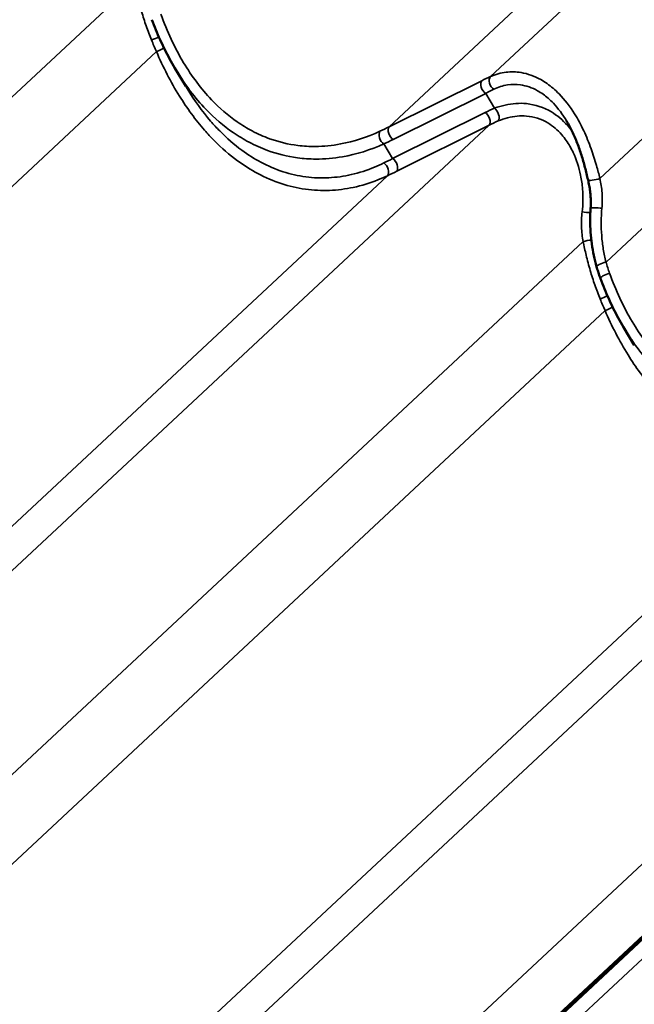
# Model space of a CAD drawing. Units: inches. Extents: x 0.6 to 33.4, y 0.3 to 21.4.
# Drawn here: x 27.9 to 28.9, y 15.7 to 17.4 of the extents above; entities that cross this region are included whole.
import ezdxf

# ---------------------------------------------------------------- set-up
doc = ezdxf.new("R2010")
doc.units = ezdxf.units.IN
doc.header["$LTSCALE"] = 2
doc.header["$MEASUREMENT"] = 0
doc.layers.add('Visible (ANSI)', color=7, linetype='Continuous', lineweight=50)
doc.layers.add('Visible Narrow (ANSI)', color=7, linetype='Continuous', lineweight=35)

msp = doc.modelspace()

# ---------------------------------------------------------------- linework, layer by layer
at = {"layer": 'Visible (ANSI)'}
for p, q in [((28.16858, 17.25557), (28.15044, 17.28597)), ((28.92283, 16.8201), (28.90469, 16.8505)), ((29.62141, 16.46046), (28.38216, 15.30373)), ((28.38283, 15.30899), (29.62072, 16.46444))]:
    msp.add_line(p, q, dxfattribs=at)
for points, knots in [([(28.15044, 17.28597), (28.1474, 17.29106), (28.14445, 17.29624), (28.13873, 17.30674), (28.13596, 17.31207), (28.13061, 17.32285), (28.12803, 17.32831), (28.12305, 17.33934), (28.12065, 17.34491), (28.11604, 17.35614), (28.11384, 17.36179), (28.11172, 17.36749)], [9.3345039, 9.3345039, 9.3345039, 9.3345039, 9.6853466, 9.6853466, 10.0361893, 10.0361893, 10.3870319, 10.3870319, 10.7378746, 10.7378746, 11.0887173, 11.0887173, 11.0887173, 11.0887173]), ([(28.84503, 17.09814), (28.84341, 17.10511), (28.84171, 17.11212), (28.83803, 17.12605), (28.83605, 17.13298), (28.83175, 17.14661), (28.82943, 17.15334), (28.82433, 17.16657), (28.82156, 17.17305), (28.81559, 17.18556), (28.81238, 17.19159), (28.80897, 17.1973)], [0, 0, 0, 0, 0.421858, 0.421858, 0.8437161, 0.8437161, 1.2655741, 1.2655741, 1.6874321, 1.6874321, 2.1092902, 2.1092902, 2.1092902, 2.1092902]), ([(28.84936, 17.05022), (28.84959, 17.05336), (28.8497, 17.05653), (28.84971, 17.06293), (28.84961, 17.06614), (28.84919, 17.07258), (28.84888, 17.07579), (28.84808, 17.08222), (28.84758, 17.08544), (28.84642, 17.09183), (28.84576, 17.095), (28.84503, 17.09814)], [0, 0, 0, 0, 0.19988543, 0.19988543, 0.39977086, 0.39977086, 0.59965628, 0.59965628, 0.79954171, 0.79954171, 0.99942714, 0.99942714, 0.99942714, 0.99942714]), ([(28.85949, 16.9519), (28.85773, 16.95815), (28.85617, 16.9645), (28.85349, 16.97736), (28.85236, 16.98386), (28.85054, 16.99698), (28.84984, 17.0036), (28.8489, 17.01688), (28.84866, 17.02355), (28.84864, 17.03689), (28.84887, 17.04357), (28.84936, 17.05022)], [0, 0, 0, 0, 0.3648166, 0.3648166, 0.7296331, 0.7296331, 1.0944497, 1.0944497, 1.4592662, 1.4592662, 1.8240828, 1.8240828, 1.8240828, 1.8240828]), ([(28.86597, 16.93202), (28.86548, 16.93333), (28.86501, 16.93464), (28.86408, 16.93726), (28.86363, 16.93858), (28.86274, 16.94123), (28.86231, 16.94255), (28.86147, 16.94521), (28.86106, 16.94655), (28.86026, 16.94922), (28.85987, 16.95056), (28.85949, 16.9519)], [0, 0, 0, 0, 0.07817441, 0.07817441, 0.15634882, 0.15634882, 0.23452323, 0.23452323, 0.31269764, 0.31269764, 0.39087206, 0.39087206, 0.39087206, 0.39087206]), ([(28.90469, 16.8505), (28.90165, 16.85559), (28.8987, 16.86077), (28.89298, 16.87128), (28.89021, 16.8766), (28.88486, 16.88739), (28.88227, 16.89285), (28.87729, 16.90388), (28.8749, 16.90944), (28.87029, 16.92067), (28.86808, 16.92633), (28.86597, 16.93202)], [9.3345039, 9.3345039, 9.3345039, 9.3345039, 9.6853466, 9.6853466, 10.0361893, 10.0361893, 10.3870319, 10.3870319, 10.7378746, 10.7378746, 11.0887173, 11.0887173, 11.0887173, 11.0887173])]:
    msp.add_open_spline(points, degree=3, knots=knots, dxfattribs=at)
at = {"layer": 'Visible Narrow (ANSI)'}
for p, q in [((28.5108, 17.18741), (28.85515, 17.50883)), ((28.6811, 17.27196), (28.9044, 17.48039)), ((26.86892, 16.297), (28.08244, 17.42972)), ((28.86505, 17.10047), (29.13156, 17.34924)), ((26.87923, 16.15623), (28.11939, 17.31381)), ((28.87536, 16.9597), (29.23111, 17.29176)), ((28.66624, 17.26491), (28.5108, 17.18741)), ((28.51766, 17.16599), (28.6731, 17.24349)), ((28.68796, 17.2186), (28.6731, 17.24349)), ((28.67189, 17.21144), (28.51645, 17.13394)), ((27.43922, 16.03303), (28.67875, 17.19002)), ((28.52331, 17.11252), (28.67875, 17.19002)), ((28.51645, 17.13394), (28.50182, 17.15846)), ((27.26892, 15.94847), (28.50799, 17.10503)), ((27.62317, 15.86154), (28.83669, 16.99425)), ((27.63348, 15.72077), (28.87364, 16.87834)), ((28.19346, 15.59756), (29.433, 16.75456)), ((28.02317, 15.51301), (29.26224, 16.66957)), ((28.37741, 15.42607), (29.59093, 16.55879)), ((28.38281, 15.3092), (29.62063, 16.46459)), ((28.40121, 15.28877), (29.64137, 16.44635))]:
    msp.add_line(p, q, dxfattribs=at)
for centre, major_axis, ratio, start_param, end_param in [((28.11487, 17.33671), (0.01242, 0.00484), 0.1393761, 4.3452927, 5.4176288), ((28.12243, 17.31799), (-0.0123, -0.00515), 0.212969, 1.2329684, 2.3792265), ((28.61285, 17.16474), (-0.15915, -0.11744), 0.2889835, 4.0695308, 4.1680061), ((28.68899, 17.26166), (-0.00547, 0.01216), 0.6968425, 0.3254816, 2.3422441), ((28.67413, 17.2546), (-0.00595, 0.01193), 0.6274259, 0.2989633, 2.3620666), ((28.62074, 17.15444), (0.14792, 0.11028), 0.2537441, 0.9301313, 1.0286066), ((28.86839, 17.13388), (-0.24937, 0.01704), 0.4318921, 5.5503365, 5.6488118), ((28.67086, 17.20033), (0.00595, -0.01193), 0.6274259, 0.2989633, 2.3620666), ((28.68693, 17.20749), (0.00494, -0.01239), 0.5705707, 0.3953221, 2.4120846), ((28.86736, 17.12277), (-0.23964, 0.00756), 0.4213913, 5.533102, 5.6315773), ((28.50285, 17.16957), (-0.00551, 0.01214), 0.6040062, 0.3403366, 2.3845172), ((28.03976, 17.36614), (0.5981, -0.032), 0.4278138, 5.6005724, 5.6417786), ((28.51869, 17.1771), (-0.00595, 0.01193), 0.6274259, 0.2989633, 2.3620666), ((28.03873, 17.35503), (0.60782, -0.04154), 0.4318921, 5.6076056, 5.6488118), ((28.64556, 17.36697), (-0.37669, -0.27909), 0.2751123, 0.9860313, 1.0272375), ((28.5001, 17.11534), (0.00576, -0.01203), 0.6576372, 0.3093477, 2.3535283), ((28.51542, 17.12283), (0.00595, -0.01193), 0.6274259, 0.2989633, 2.3620666), ((28.65345, 17.35667), (0.38792, 0.28626), 0.2889835, 4.1267999, 4.1680061), ((28.85801, 17.10116), (-0.01299, -0.00302), 0.1966345, 0, 2.0965036), ((28.84058, 17.0456), (0.01328, -0.00117), 0.1623111, 4.3071823, 5.4077423), ((28.86266, 17.04926), (-0.0133, 0.00097), 0.1272172, 4.2769591, 6.2831853), ((28.84372, 16.99356), (-0.01308, -0.00258), 0.1774762, 4.1220298, 5.2444512), ((28.87232, 16.95552), (-0.01283, -0.00362), 0.2517522, 4.4029719, 6.2831853), ((28.87847, 16.93666), (-0.0125, -0.00464), 0.2610675, 4.4000822, 6.2831853), ((28.86912, 16.90125), (0.01242, 0.00484), 0.1393761, 4.3452927, 5.4176288), ((28.87668, 16.88252), (-0.0123, -0.00515), 0.212969, 1.2329684, 2.3792265)]:
    msp.add_ellipse(centre, major_axis=major_axis, ratio=ratio, start_param=start_param, end_param=end_param, dxfattribs=at)
for points, knots in [([(28.08244, 17.42972), (28.08408, 17.42216), (28.08581, 17.41456), (28.08977, 17.39833), (28.09205, 17.38967), (28.09454, 17.38105), (28.09689, 17.37294), (28.09942, 17.36488), (28.10491, 17.34894), (28.10786, 17.34107), (28.11104, 17.33336)], [-1.8293764, -1.8293764, -1.8293764, -1.8293764, -1.4011872, -1.4011872, -0.9146882, -0.9146882, -0.9146882, -0.4573441, -0.4573441, 0, 0, 0, 0]), ([(28.49521, 17.1799), (28.47376, 17.17004), (28.4515, 17.16266), (28.41492, 17.15577), (28.40076, 17.15435), (28.37684, 17.15415), (28.36698, 17.15471), (28.34106, 17.15795), (28.32508, 17.16176), (28.29962, 17.17097), (28.2898, 17.17532), (28.28021, 17.1804), (28.27167, 17.18492), (28.2633, 17.19002), (28.23995, 17.2062), (28.22542, 17.21875), (28.20326, 17.24203), (28.19503, 17.25178), (28.17941, 17.27255), (28.17203, 17.28356), (28.15, 17.3203), (28.1372, 17.34797), (28.12691, 17.37666)], [0, 0, 0, 0, 1.7154898, 1.7154898, 2.7879387, 2.7879387, 3.5348152, 3.5348152, 4.7596262, 4.7596262, 5.5443587, 5.5443587, 5.5443587, 6.2432555, 6.2432555, 7.5539022, 7.5539022, 8.3977217, 8.3977217, 9.2415412, 9.2415412, 11.0887173, 11.0887173, 11.0887173, 11.0887173]), ([(28.11104, 17.33336), (28.1124, 17.33007), (28.11378, 17.32679), (28.11656, 17.32026), (28.11797, 17.31702), (28.11939, 17.31381)], [-0.39087206, -0.39087206, -0.39087206, -0.39087206, -0.19543603, -0.19543603, 0, 0, 0, 0]), ([(28.11939, 17.31381), (28.13059, 17.28781), (28.14352, 17.26258), (28.17097, 17.21839), (28.18512, 17.19904), (28.20555, 17.17563), (28.21094, 17.16983), (28.22899, 17.15162), (28.2422, 17.14018), (28.26681, 17.12219), (28.27812, 17.11507), (28.28965, 17.10893), (28.30261, 17.10203), (28.31583, 17.09636), (28.34267, 17.08753), (28.35624, 17.08438), (28.38329, 17.08057), (28.39687, 17.0799), (28.42386, 17.08093), (28.43727, 17.08263), (28.46452, 17.08841), (28.47833, 17.09265), (28.49717, 17.10012), (28.50261, 17.10249), (28.50799, 17.10503)], [-11.0888643, -11.0888643, -11.0888643, -11.0888643, -9.4745851, -9.4745851, -8.0476508, -8.0476508, -7.5557439, -7.5557439, -6.4386327, -6.4386327, -5.5444321, -5.5444321, -5.5444321, -4.5387762, -4.5387762, -3.5331203, -3.5331203, -2.5274644, -2.5274644, -1.5218085, -1.5218085, -0.4443784, -0.4443784, 0, 0, 0, 0]), ([(28.15044, 17.28597), (28.15124, 17.28463), (28.15204, 17.28329), (28.16022, 17.26993), (28.16808, 17.25841), (28.18471, 17.23666), (28.19346, 17.22643), (28.21699, 17.20201), (28.2324, 17.18881), (28.25715, 17.17172), (28.26601, 17.16633), (28.27505, 17.16153), (28.2852, 17.15615), (28.29559, 17.15151), (28.32251, 17.14165), (28.33939, 17.1375), (28.36675, 17.13383), (28.37715, 17.13313), (28.40239, 17.13305), (28.41731, 17.13436), (28.45585, 17.14107), (28.47928, 17.14847), (28.50182, 17.15846)], [-9.3345039, -9.3345039, -9.3345039, -9.3345039, -9.2415412, -9.2415412, -8.3977217, -8.3977217, -7.5539022, -7.5539022, -6.2432555, -6.2432555, -5.5443587, -5.5443587, -5.5443587, -4.7596262, -4.7596262, -3.5348152, -3.5348152, -2.7879387, -2.7879387, -1.7154898, -1.7154898, 0, 0, 0, 0]), ([(28.86505, 17.10047), (28.86321, 17.10763), (28.86127, 17.11488), (28.85646, 17.13156), (28.85348, 17.14101), (28.84651, 17.16058), (28.84239, 17.17084), (28.83314, 17.19068), (28.82801, 17.20027), (28.81469, 17.22164), (28.80599, 17.23299), (28.79642, 17.24276), (28.79315, 17.2461), (28.7898, 17.24924), (28.77975, 17.2578), (28.77278, 17.26269), (28.75482, 17.27271), (28.74356, 17.27668), (28.72397, 17.27988), (28.71557, 17.28005), (28.6982, 17.27803), (28.68933, 17.27555), (28.6811, 17.27196)], [0, 0, 0, 0, 0.4048175, 0.4048175, 0.9326163, 0.9326163, 1.5189829, 1.5189829, 2.1053547, 2.1053547, 2.9116895, 2.9116895, 2.9116895, 3.1870715, 3.1870715, 3.7180243, 3.7180243, 4.5242663, 4.5242663, 5.1374022, 5.1374022, 5.823379, 5.823379, 5.823379, 5.823379]), ([(28.50165, 17.1265), (28.49654, 17.12399), (28.49137, 17.12164), (28.47349, 17.11423), (28.46039, 17.10999), (28.43454, 17.1041), (28.42183, 17.10231), (28.39625, 17.10101), (28.38338, 17.10151), (28.35778, 17.10487), (28.34493, 17.10776), (28.31956, 17.11597), (28.30706, 17.12128), (28.29481, 17.12779), (28.28392, 17.13358), (28.27325, 17.14032), (28.25002, 17.15738), (28.23756, 17.16826), (28.22056, 17.18561), (28.21548, 17.19114), (28.19624, 17.21348), (28.18294, 17.23197), (28.17009, 17.25306), (28.16933, 17.25431), (28.16858, 17.25557)], [0, 0, 0, 0, 0.4443784, 0.4443784, 1.5218085, 1.5218085, 2.5274644, 2.5274644, 3.5331203, 3.5331203, 4.5387762, 4.5387762, 5.5444321, 5.5444321, 5.5444321, 6.4386327, 6.4386327, 7.5557439, 7.5557439, 8.0476508, 8.0476508, 9.4745851, 9.4745851, 9.5641987, 9.5641987, 9.5641987, 9.5641987]), ([(28.68672, 17.25045), (28.69392, 17.25395), (28.70165, 17.25646), (28.71678, 17.25878), (28.72409, 17.25886), (28.74111, 17.25647), (28.75088, 17.25316), (28.7664, 17.24452), (28.77242, 17.24024), (28.78108, 17.23271), (28.78397, 17.22994), (28.78678, 17.22698), (28.79497, 17.21838), (28.8024, 17.20832), (28.80897, 17.1973)], [-5.823379, -5.823379, -5.823379, -5.823379, -5.1374022, -5.1374022, -4.5242663, -4.5242663, -3.7180243, -3.7180243, -3.1870715, -3.1870715, -2.9116895, -2.9116895, -2.9116895, -2.1092902, -2.1092902, -2.1092902, -2.1092902]), ([(28.818, 17.1805), (28.81556, 17.18374), (28.813, 17.18686), (28.81032, 17.18984), (28.80222, 17.19883), (28.79307, 17.20646), (28.77045, 17.22002), (28.75614, 17.22476), (28.72992, 17.22752), (28.71776, 17.22666), (28.69978, 17.22261), (28.69382, 17.2208), (28.68796, 17.2186)], [2.6685068, 2.6685068, 2.6685068, 2.6685068, 2.9116339, 2.9116339, 2.9116339, 3.6459456, 3.6459456, 4.618986, 4.618986, 5.4208279, 5.4208279, 5.8232678, 5.8232678, 5.8232678, 5.8232678]), ([(28.6942, 17.19714), (28.69937, 17.19928), (28.70462, 17.20108), (28.72042, 17.2052), (28.73107, 17.20629), (28.75396, 17.20444), (28.76639, 17.2005), (28.78593, 17.18875), (28.79381, 17.18205), (28.80073, 17.17409), (28.80343, 17.17099), (28.80598, 17.1677), (28.81273, 17.15804), (28.81663, 17.15122), (28.82559, 17.13211), (28.82976, 17.11921), (28.83408, 17.09816), (28.83519, 17.09037), (28.83687, 17.06988), (28.83672, 17.05692), (28.83517, 17.04409)], [-5.8232678, -5.8232678, -5.8232678, -5.8232678, -5.4208279, -5.4208279, -4.618986, -4.618986, -3.6459456, -3.6459456, -2.9116339, -2.9116339, -2.9116339, -2.6258006, -2.6258006, -2.1066437, -2.1066437, -1.2549889, -1.2549889, -0.7736647, -0.7736647, 0, 0, 0, 0]), ([(28.86838, 17.05038), (28.86921, 17.05888), (28.86925, 17.06755), (28.868, 17.08434), (28.86674, 17.09256), (28.86505, 17.10047)], [0, 0, 0, 0, 0.50590823, 0.50590823, 0.99942714, 0.99942714, 0.99942714, 0.99942714]), ([(28.83517, 17.04409), (28.83416, 17.03579), (28.83382, 17.02731), (28.83439, 17.0106), (28.8353, 17.00227), (28.83669, 16.99425)], [-0.99943129, -0.99943129, -0.99943129, -0.99943129, -0.4990595, -0.4990595, 0, 0, 0, 0]), ([(28.87536, 16.9597), (28.87353, 16.96687), (28.87199, 16.9742), (28.86953, 16.9891), (28.86861, 16.99667), (28.86801, 17.00429), (28.86741, 17.01192), (28.86712, 17.01961), (28.86723, 17.03501), (28.86762, 17.04272), (28.86838, 17.05038)], [0, 0, 0, 0, 0.4560207, 0.4560207, 0.9120414, 0.9120414, 0.9120414, 1.3680621, 1.3680621, 1.8240828, 1.8240828, 1.8240828, 1.8240828]), ([(28.83669, 16.99425), (28.83833, 16.9867), (28.84005, 16.97909), (28.84402, 16.96287), (28.8463, 16.9542), (28.84879, 16.94558), (28.85113, 16.93748), (28.85367, 16.92941), (28.85916, 16.91348), (28.86211, 16.90561), (28.86529, 16.8979)], [-1.8293764, -1.8293764, -1.8293764, -1.8293764, -1.4011872, -1.4011872, -0.9146882, -0.9146882, -0.9146882, -0.4573441, -0.4573441, 0, 0, 0, 0]), ([(28.88116, 16.9412), (28.88007, 16.94423), (28.87904, 16.94729), (28.87711, 16.95346), (28.8762, 16.95657), (28.87536, 16.9597)], [0, 0, 0, 0, 0.19543603, 0.19543603, 0.39087206, 0.39087206, 0.39087206, 0.39087206]), ([(29.24945, 16.74444), (29.22801, 16.73458), (29.20575, 16.72719), (29.16917, 16.72031), (29.15501, 16.71888), (29.13108, 16.71869), (29.12122, 16.71924), (29.09531, 16.72248), (29.07933, 16.7263), (29.05387, 16.7355), (29.04405, 16.73985), (29.03446, 16.74493), (29.02591, 16.74946), (29.01755, 16.75455), (28.9942, 16.77074), (28.97966, 16.78329), (28.95751, 16.80656), (28.94928, 16.81631), (28.93366, 16.83709), (28.92627, 16.8481), (28.90425, 16.88484), (28.89145, 16.91251), (28.88116, 16.9412)], [0, 0, 0, 0, 1.7154898, 1.7154898, 2.7879387, 2.7879387, 3.5348152, 3.5348152, 4.7596262, 4.7596262, 5.5443587, 5.5443587, 5.5443587, 6.2432555, 6.2432555, 7.5539022, 7.5539022, 8.3977217, 8.3977217, 9.2415412, 9.2415412, 11.0887173, 11.0887173, 11.0887173, 11.0887173]), ([(28.86529, 16.8979), (28.86665, 16.8946), (28.86802, 16.89132), (28.8708, 16.8848), (28.87221, 16.88156), (28.87364, 16.87834)], [-0.39087206, -0.39087206, -0.39087206, -0.39087206, -0.19543603, -0.19543603, 0, 0, 0, 0]), ([(28.87364, 16.87834), (28.88484, 16.85235), (28.89777, 16.82712), (28.92522, 16.78292), (28.93936, 16.76358), (28.9598, 16.74017), (28.96518, 16.73437), (28.98323, 16.71616), (28.99645, 16.70471), (29.02106, 16.68673), (29.03237, 16.67961), (29.04389, 16.67347), (29.05686, 16.66656), (29.07008, 16.6609), (29.09691, 16.65206), (29.11049, 16.64891), (29.13753, 16.64511), (29.15112, 16.64443), (29.17811, 16.64546), (29.19152, 16.64717), (29.21877, 16.65295), (29.23257, 16.65718), (29.25142, 16.66466), (29.25686, 16.66702), (29.26224, 16.66957)], [-11.0888643, -11.0888643, -11.0888643, -11.0888643, -9.4745851, -9.4745851, -8.0476508, -8.0476508, -7.5557439, -7.5557439, -6.4386327, -6.4386327, -5.5444321, -5.5444321, -5.5444321, -4.5387762, -4.5387762, -3.5331203, -3.5331203, -2.5274644, -2.5274644, -1.5218085, -1.5218085, -0.4443784, -0.4443784, 0, 0, 0, 0]), ([(28.90469, 16.8505), (28.90548, 16.84916), (28.90629, 16.84783), (28.91447, 16.83446), (28.92233, 16.82294), (28.93896, 16.80119), (28.9477, 16.79097), (28.97123, 16.76654), (28.98665, 16.75334), (29.0114, 16.73626), (29.02025, 16.73087), (29.0293, 16.72607), (29.03945, 16.72068), (29.04984, 16.71605), (29.07675, 16.70619), (29.09364, 16.70203), (29.121, 16.69837), (29.1314, 16.69767), (29.15663, 16.69758), (29.17156, 16.6989), (29.21009, 16.70561), (29.23352, 16.71301), (29.25607, 16.72299)], [-9.3345039, -9.3345039, -9.3345039, -9.3345039, -9.2415412, -9.2415412, -8.3977217, -8.3977217, -7.5539022, -7.5539022, -6.2432555, -6.2432555, -5.5443587, -5.5443587, -5.5443587, -4.7596262, -4.7596262, -3.5348152, -3.5348152, -2.7879387, -2.7879387, -1.7154898, -1.7154898, 0, 0, 0, 0])]:
    msp.add_open_spline(points, degree=3, knots=knots, dxfattribs=at)

doc.saveas('drawing.dxf')
